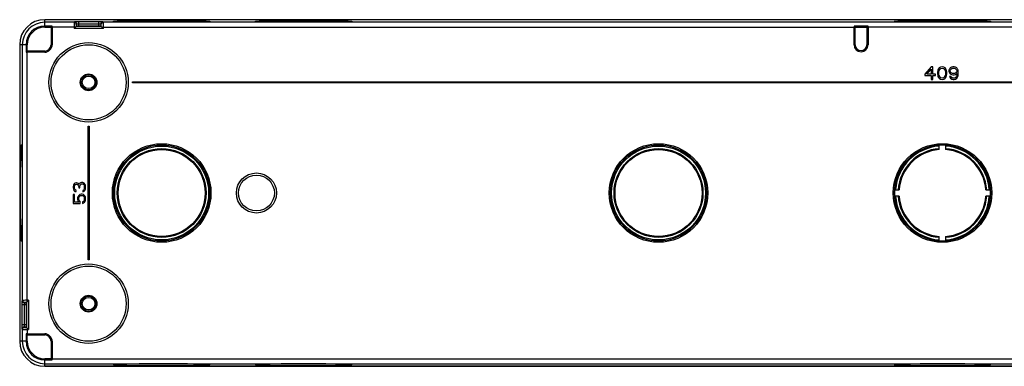
# Model space of a CAD drawing. Units: millimetres. Extents: x -111 to 111, y -21 to 21.
# Drawn here: x -111 to 7, y -21 to 21 of the extents above; entities that cross this region are included whole.
import ezdxf

# ---------------------------------------------------------------- set-up
doc = ezdxf.new("R2010")
doc.units = ezdxf.units.MM
doc.header["$LTSCALE"] = 16.335
doc.layers.get('0').update_dxf_attribs({"linetype": 'CONTINUOUS'})
for name, color, linetype in [('ASSI', 7, 'CONTINUOUS'), ('DRAFT', 7, 'CONTINUOUS'), ('RACCORDO', 7, 'CONTINUOUS'), ('SUPERFICI', 7, 'CONTINUOUS')]:
    doc.layers.add(name, color=color, linetype=linetype)

msp = doc.modelspace()

# ---------------------------------------------------------------- linework, layer by layer
at = {"color": 250, "linetype": 'CONTINUOUS'}
for p, q in [((-107.5, 19.85), (-107.5, 20.75)), ((106.61, 19.84), (-8.91, 19.84)), ((-109.6, 17.75), (-110.5, 17.75)), ((-109.6, -17.75), (-110.5, -17.75)), ((-107.5, -20.75), (-107.5, -19.85)), ((-106.61, -19.84), (8.91, -19.84))]:
    msp.add_line(p, q, dxfattribs=at)
at = {"color": 7, "linetype": 'CONTINUOUS'}
for p, q in [((-106.61, 19.99), (-107.5, 19.99)), ((-106.75, 19.85), (-106.61, 19.99)), ((-106.61, 19.84), (-106.61, 17.75)), ((-10.45, 19.85), (-10.59, 19.99)), ((-8.91, 19.99), (-10.59, 19.99)), ((-10.59, 17.75), (-10.59, 19.84)), ((-9.05, 19.85), (-8.91, 19.99)), ((-8.91, 19.84), (-8.91, 17.75)), ((-109.74, 17.75), (-109.74, 16.86)), ((-109.6, 17), (-109.74, 16.86)), ((-107.5, 16.86), (-109.59, 16.86)), ((-1.35, 15.1), (-2.1, 14.24)), ((-2.1, 14.24), (-2.1, 14.05)), ((-1.88, 14.24), (-1.35, 14.84)), ((-1.35, 14.24), (-1.88, 14.24)), ((-1.16, 15.1), (-1.35, 15.1)), ((-1.35, 14.84), (-1.35, 14.24)), ((-1.16, 14.24), (-1.16, 15.1)), ((-0.85, 14.24), (-1.16, 14.24)), ((-0.85, 14.05), (-0.85, 14.24)), ((-0.57, 14.65), (-0.6, 14.49)), ((-0.6, 14.49), (-0.6, 14.21)), ((-0.6, 14.21), (-0.57, 14.05)), ((-0.54, 14.75), (-0.57, 14.65)), ((-0.47, 14.88), (-0.54, 14.75)), ((-0.38, 14.97), (-0.47, 14.88)), ((-0.44, 14.46), (-0.41, 14.65)), ((-0.44, 14.24), (-0.44, 14.46)), ((-0.41, 14.05), (-0.44, 14.24)), ((-0.41, 14.65), (-0.29, 14.84)), ((-0.23, 15.07), (-0.38, 14.97)), ((-0.29, 14.84), (-0.19, 14.91)), ((-0.04, 15.1), (-0.23, 15.07)), ((-0.19, 14.91), (-0.04, 14.94)), ((0.15, 15.07), (-0.04, 15.1)), ((-0.04, 14.94), (0.12, 14.91)), ((0.12, 14.91), (0.21, 14.84)), ((0.31, 14.97), (0.15, 15.07)), ((0.21, 14.84), (0.34, 14.65)), ((0.4, 14.88), (0.31, 14.97)), ((0.34, 14.65), (0.37, 14.46)), ((0.37, 14.24), (0.34, 14.05)), ((0.37, 14.46), (0.37, 14.24)), ((0.46, 14.75), (0.4, 14.88)), ((0.49, 14.65), (0.46, 14.75)), ((0.53, 14.49), (0.49, 14.65)), ((0.49, 14.05), (0.53, 14.21)), ((0.53, 14.21), (0.53, 14.49)), ((0.84, 14.84), (0.77, 14.69)), ((0.77, 14.69), (0.77, 14.56)), ((0.77, 14.56), (0.84, 14.4)), ((0.93, 14.97), (0.84, 14.84)), ((0.84, 14.4), (0.93, 14.27)), ((1.09, 15.07), (0.93, 14.97)), ((0.93, 14.65), (0.96, 14.75)), ((0.93, 14.59), (0.93, 14.65)), ((0.96, 14.49), (0.93, 14.59)), ((0.93, 14.27), (1.09, 14.17)), ((0.96, 14.75), (1.02, 14.84)), ((1.02, 14.4), (0.96, 14.49)), ((1.02, 14.84), (1.12, 14.91)), ((1.12, 14.33), (1.02, 14.4)), ((1.24, 15.1), (1.09, 15.07)), ((1.09, 14.17), (1.24, 14.14)), ((1.12, 14.91), (1.21, 14.94)), ((1.21, 14.3), (1.12, 14.33)), ((1.21, 14.94), (1.43, 14.94)), ((1.43, 14.3), (1.21, 14.3)), ((1.4, 15.1), (1.24, 15.1)), ((1.56, 15.07), (1.4, 15.1)), ((1.4, 14.14), (1.56, 14.17)), ((1.43, 14.94), (1.53, 14.91)), ((1.53, 14.33), (1.43, 14.3)), ((1.53, 14.91), (1.62, 14.84)), ((1.62, 14.4), (1.53, 14.33)), ((1.71, 14.97), (1.56, 15.07)), ((1.56, 14.17), (1.74, 14.3)), ((1.62, 14.84), (1.68, 14.75)), ((1.68, 14.49), (1.62, 14.4)), ((1.68, 14.75), (1.71, 14.65)), ((1.71, 14.59), (1.68, 14.49)), ((1.81, 14.84), (1.71, 14.97)), ((1.71, 14.65), (1.71, 14.59)), ((1.74, 14.24), (1.71, 14.05)), ((1.74, 14.3), (1.74, 14.24)), ((1.87, 14.69), (1.81, 14.84)), ((1.9, 14.46), (1.87, 14.69)), ((1.87, 14.01), (1.9, 14.24)), ((1.9, 14.24), (1.9, 14.46)), ((-97, 13.2), (-97, 13.3)), ((-97, 13.3), (97, 13.3)), ((97, 13.2), (-97, 13.2)), ((-2.1, 14.05), (-1.35, 14.05)), ((-1.35, 14.05), (-1.35, 13.6)), ((-1.35, 13.6), (-1.16, 13.6)), ((-1.16, 13.6), (-1.16, 14.05)), ((-1.16, 14.05), (-0.85, 14.05)), ((-0.57, 14.05), (-0.54, 13.95)), ((-0.54, 13.95), (-0.47, 13.82)), ((-0.47, 13.82), (-0.38, 13.73)), ((-0.29, 13.86), (-0.41, 14.05)), ((-0.38, 13.73), (-0.23, 13.63)), ((-0.19, 13.79), (-0.29, 13.86)), ((-0.23, 13.63), (-0.04, 13.6)), ((-0.04, 13.76), (-0.19, 13.79)), ((0.12, 13.79), (-0.04, 13.76)), ((-0.04, 13.6), (0.15, 13.63)), ((0.21, 13.86), (0.12, 13.79)), ((0.15, 13.63), (0.31, 13.73)), ((0.34, 14.05), (0.21, 13.86)), ((0.31, 13.73), (0.4, 13.82)), ((0.4, 13.82), (0.46, 13.95)), ((0.46, 13.95), (0.49, 14.05)), ((0.84, 13.95), (0.87, 13.86)), ((0.99, 13.95), (0.84, 13.95)), ((0.87, 13.86), (0.96, 13.73)), ((0.96, 13.73), (1.12, 13.63)), ((1.06, 13.86), (0.99, 13.95)), ((1.15, 13.79), (1.06, 13.86)), ((1.12, 13.63), (1.27, 13.6)), ((1.24, 13.76), (1.15, 13.79)), ((1.24, 14.14), (1.4, 14.14)), ((1.43, 13.76), (1.24, 13.76)), ((1.27, 13.6), (1.4, 13.6)), ((1.4, 13.6), (1.56, 13.63)), ((1.53, 13.79), (1.43, 13.76)), ((1.62, 13.86), (1.53, 13.79)), ((1.56, 13.63), (1.71, 13.73)), ((1.68, 13.95), (1.62, 13.86)), ((1.71, 14.05), (1.68, 13.95)), ((1.71, 13.73), (1.81, 13.86)), ((1.81, 13.86), (1.87, 14.01)), ((-102.3, -8), (-102.3, 8)), ((-102.3, 8), (-102.2, 8)), ((-102.2, 8), (-102.2, -8)), ((-0.38, 5.2), (-0.38, 5.74)), ((0.38, 5.74), (0.38, 5.2)), ((-103.88, 1.19), (-104, 1.06)), ((-103.75, 1.22), (-103.88, 1.19)), ((-103.69, 1.22), (-103.75, 1.22)), ((-103.56, 1.19), (-103.69, 1.22)), ((-103.46, 1.13), (-103.56, 1.19)), ((-103.21, 1.22), (-103.3, 1.16)), ((-103.08, 1.25), (-103.21, 1.22)), ((-102.95, 1.25), (-103.08, 1.25)), ((-102.86, 1.22), (-102.95, 1.25)), ((-102.76, 1.16), (-102.86, 1.22)), ((-104.07, 0.94), (-104.1, 0.72)), ((-104.1, 0.72), (-104.1, 0.66)), ((-104.1, 0.66), (-104.07, 0.44)), ((-104, 1.06), (-104.07, 0.94)), ((-104.07, 0.44), (-104, 0.31)), ((-104, 0.31), (-103.88, 0.19)), ((-103.94, 0.75), (-103.91, 0.91)), ((-103.94, 0.62), (-103.94, 0.75)), ((-103.91, 0.47), (-103.94, 0.62)), ((-103.91, 0.91), (-103.84, 1)), ((-103.84, 0.38), (-103.91, 0.47)), ((-103.88, 0.19), (-103.75, 0.16)), ((-103.84, 1), (-103.75, 1.06)), ((-103.75, 0.31), (-103.84, 0.38)), ((-103.75, 1.06), (-103.69, 1.06)), ((-103.75, 0.16), (-103.75, 0.31)), ((-103.69, 1.06), (-103.56, 1)), ((-103.56, 1), (-103.49, 0.94)), ((-103.49, 0.94), (-103.43, 0.75)), ((-103.37, 1), (-103.46, 1.13)), ((-103.43, 0.75), (-103.43, 0.62)), ((-103.43, 0.62), (-103.3, 0.62)), ((-103.3, 1.16), (-103.37, 1)), ((-103.3, 0.75), (-103.27, 0.94)), ((-103.3, 0.62), (-103.3, 0.75)), ((-103.27, 0.94), (-103.21, 1.03)), ((-103.21, 1.03), (-103.08, 1.09)), ((-103.08, 1.09), (-102.95, 1.09)), ((-102.95, 1.09), (-102.89, 1.06)), ((-102.89, 0.31), (-102.95, 0.28)), ((-102.95, 0.28), (-102.95, 0.13)), ((-102.95, 0.13), (-102.86, 0.16)), ((-102.89, 1.06), (-102.82, 1)), ((-102.82, 0.38), (-102.89, 0.31)), ((-102.86, 0.16), (-102.76, 0.22)), ((-102.82, 1), (-102.79, 0.94)), ((-102.79, 0.44), (-102.82, 0.38)), ((-102.79, 0.94), (-102.76, 0.78)), ((-102.76, 0.59), (-102.79, 0.44)), ((-102.7, 1.06), (-102.76, 1.16)), ((-102.76, 0.78), (-102.76, 0.59)), ((-102.76, 0.22), (-102.7, 0.31)), ((-102.63, 0.94), (-102.7, 1.06)), ((-102.7, 0.31), (-102.63, 0.44)), ((-102.6, 0.81), (-102.63, 0.94)), ((-102.63, 0.44), (-102.6, 0.56)), ((-102.6, 0.56), (-102.6, 0.81)), ((-5.74, 0.38), (-5.2, 0.38)), ((5.2, 0.38), (5.74, 0.38)), ((-104.1, -0.19), (-104.1, -1.25)), ((-103.94, -0.19), (-104.1, -0.19)), ((-103.94, -1.09), (-103.94, -0.19)), ((-103.43, -1.09), (-103.94, -1.09)), ((-103.53, -0.44), (-103.56, -0.59)), ((-103.56, -0.59), (-103.56, -0.78)), ((-103.56, -0.78), (-103.53, -0.94)), ((-103.43, -0.28), (-103.53, -0.44)), ((-103.53, -0.94), (-103.43, -1.09)), ((-103.3, -0.19), (-103.43, -0.28)), ((-103.4, -0.59), (-103.37, -0.47)), ((-103.4, -0.78), (-103.4, -0.59)), ((-103.37, -0.91), (-103.4, -0.78)), ((-103.37, -0.47), (-103.3, -0.38)), ((-103.27, -1.03), (-103.37, -0.91)), ((-103.14, -0.12), (-103.3, -0.19)), ((-103.3, -0.38), (-103.21, -0.31)), ((-103.27, -1.25), (-103.27, -1.03)), ((-103.21, -0.31), (-103.11, -0.28)), ((-103.01, -0.12), (-103.14, -0.12)), ((-103.11, -0.28), (-103.05, -0.28)), ((-103.05, -0.28), (-102.95, -0.31)), ((-102.86, -0.19), (-103.01, -0.12)), ((-102.86, -1), (-102.98, -1.06)), ((-102.98, -1.06), (-102.98, -1.25)), ((-102.95, -0.31), (-102.86, -0.38)), ((-102.73, -0.28), (-102.86, -0.19)), ((-102.86, -0.38), (-102.79, -0.47)), ((-102.79, -0.91), (-102.86, -1)), ((-102.86, -1.19), (-102.73, -1.09)), ((-102.79, -0.47), (-102.76, -0.59)), ((-102.76, -0.78), (-102.79, -0.91)), ((-102.76, -0.59), (-102.76, -0.78)), ((-102.63, -0.44), (-102.73, -0.28)), ((-102.73, -1.09), (-102.63, -0.94)), ((-102.6, -0.59), (-102.63, -0.44)), ((-102.63, -0.94), (-102.6, -0.78)), ((-102.6, -0.78), (-102.6, -0.59)), ((-5.2, -0.38), (-5.74, -0.38)), ((5.74, -0.38), (5.2, -0.38)), ((-104.1, -1.25), (-103.27, -1.25)), ((-102.98, -1.25), (-102.86, -1.19)), ((-0.38, -5.74), (-0.38, -5.2)), ((0.38, -5.2), (0.38, -5.74)), ((-102.2, -8), (-102.3, -8)), ((-109.74, -16.86), (-109.74, -17.75)), ((-109.6, -17), (-109.74, -16.86)), ((-109.59, -16.86), (-107.5, -16.86)), ((-106.61, -17.75), (-106.61, -19.84)), ((-107.5, -19.99), (-106.61, -19.99)), ((-106.75, -19.85), (-106.61, -19.99))]:
    msp.add_line(p, q, dxfattribs=at)
for centre, radius in [((-102.25, 13.25), 1), ((-102.25, 13.25), 0.9), ((-102.25, 13.25), 0.75), ((-93.5, 0), 5.62), ((-102.25, -13.25), 1), ((-102.25, -13.25), 0.9), ((-102.25, -13.25), 0.75)]:
    msp.add_circle(centre, radius, dxfattribs=at)
at = {"color": 250, "linetype": 'CONTINUOUS'}
for centre, radius, start, end in [((-107.5, 17.75), 2.69, 90, 180), ((0, 0), 5.32, 94.0429, 175.9571), ((0, 0), 5.21, 94.1253, 175.8747), ((0, 0), 5.32, 4.0429, 85.9571), ((0, 0), 5.21, 4.1253, 85.8747), ((0, 0), 5.32, 184.0429, 265.9571), ((0, 0), 5.21, 184.1253, 265.8747), ((0, 0), 5.32, 274.0429, 355.9571), ((0, 0), 5.21, 274.1253, 355.8747), ((-107.5, -17.75), 2.69, 180, 270)]:
    msp.add_arc(centre, radius, start, end, dxfattribs=at)
at = {"color": 7, "linetype": 'CONTINUOUS'}
for centre, radius, start, end in [((-107.5, 17.75), 2.24, 90, 180), ((0, 0), 5.75, 93.7393, 176.2607), ((0, 0), 5.62, 93.8226, 176.1774), ((0, 0), 5.75, 86.2627, 93.7373), ((0, 0), 5.75, 3.7393, 86.2607), ((0, 0), 5.62, 3.8226, 86.1774), ((0, 0), 5.75, 176.2627, 183.7373), ((0, 0), 5.75, 356.2627, 3.7373), ((0, 0), 5.75, 183.7393, 266.2607), ((0, 0), 5.62, 183.8226, 266.1774), ((0, 0), 5.75, 273.7393, 356.2607), ((0, 0), 5.62, 273.8226, 356.1774), ((0, 0), 5.75, 266.2627, 273.7373), ((-107.5, -17.75), 2.24, 180, 270)]:
    msp.add_arc(centre, radius, start, end, dxfattribs=at)
for centre, major_axis, start_param, end_param in [((-106.62, 19.84), (0, 0.6), -1.570796, -1.317946), ((-10.58, 19.84), (0, 0.6), 1.317946, 1.570796), ((-8.92, 19.84), (0, 0.6), -1.570796, -1.317946), ((-109.59, 16.87), (0.6, 0), -1.823647, -1.570796), ((-109.59, -16.87), (0.6, 0), 1.570796, 1.823647), ((-106.62, -19.84), (0, 0.6), -1.823647, -1.570796)]:
    msp.add_ellipse(centre, major_axis=major_axis, ratio=0.017455, start_param=start_param, end_param=end_param, dxfattribs=at)
at = {"layer": 'ASSI', "color": 7, "linetype": 'CONTINUOUS'}
msp.add_circle((-34, 0), 5.62, dxfattribs=at)
at = {"layer": 'DRAFT', "color": 7, "linetype": 'CONTINUOUS'}
for p, q in [((107.5, 20.75), (-107.5, 20.75)), ((-98.37, 20.5), (-98.61, 20.51)), ((-98.49, 20.61), (-98.25, 20.62)), ((-98.11, 20.5), (-98.37, 20.5)), ((-98.25, 20.62), (-97.97, 20.62)), ((-97.82, 20.49), (-98.11, 20.5)), ((-97.97, 20.62), (-97.66, 20.63)), ((-97.49, 20.49), (-97.82, 20.49)), ((-97.66, 20.63), (-97.32, 20.63)), ((-97.15, 20.48), (-97.49, 20.49)), ((-97.32, 20.63), (-96.96, 20.64)), ((-96.77, 20.48), (-97.15, 20.48)), ((-96.96, 20.64), (-96.58, 20.64)), ((-96.38, 20.47), (-96.77, 20.48)), ((-96.58, 20.64), (-96.18, 20.65)), ((-95.97, 20.47), (-96.38, 20.47)), ((-96.18, 20.65), (-95.76, 20.65)), ((-95.54, 20.46), (-95.97, 20.47)), ((-95.76, 20.65), (-95.33, 20.65)), ((-95.1, 20.46), (-95.54, 20.46)), ((-95.33, 20.65), (-94.88, 20.66)), ((-94.65, 20.46), (-95.1, 20.46)), ((-94.88, 20.66), (-94.42, 20.66)), ((-94.19, 20.46), (-94.65, 20.46)), ((-94.42, 20.66), (-93.96, 20.66)), ((-93.73, 20.46), (-94.19, 20.46)), ((-93.96, 20.66), (-93.5, 20.66)), ((-93.27, 20.46), (-93.73, 20.46)), ((-93.5, 20.66), (-93.04, 20.66)), ((-92.81, 20.46), (-93.27, 20.46)), ((-93.04, 20.66), (-92.58, 20.66)), ((-92.35, 20.46), (-92.81, 20.46)), ((-92.58, 20.66), (-92.12, 20.66)), ((-91.9, 20.46), (-92.35, 20.46)), ((-92.12, 20.66), (-91.67, 20.65)), ((-91.46, 20.46), (-91.9, 20.46)), ((-91.67, 20.65), (-91.24, 20.65)), ((-91.03, 20.47), (-91.46, 20.46)), ((-91.24, 20.65), (-90.82, 20.65)), ((-90.62, 20.47), (-91.03, 20.47)), ((-90.82, 20.65), (-90.42, 20.64)), ((-90.23, 20.48), (-90.62, 20.47)), ((-90.42, 20.64), (-90.04, 20.64)), ((-89.85, 20.48), (-90.23, 20.48)), ((-90.04, 20.64), (-89.68, 20.63)), ((-89.51, 20.49), (-89.85, 20.48)), ((-89.68, 20.63), (-89.34, 20.63)), ((-89.18, 20.49), (-89.51, 20.49)), ((-89.34, 20.63), (-89.03, 20.62)), ((-88.89, 20.5), (-89.18, 20.49)), ((-89.03, 20.62), (-88.75, 20.62)), ((-88.63, 20.5), (-88.89, 20.5)), ((-88.75, 20.62), (-88.51, 20.61)), ((-88.39, 20.51), (-88.63, 20.5)), ((-88.2, 20.52), (-88.39, 20.51)), ((-81.71, 20.6), (-81.49, 20.61)), ((-81.37, 20.5), (-81.61, 20.51)), ((-81.49, 20.61), (-81.25, 20.62)), ((-81.11, 20.5), (-81.37, 20.5)), ((-81.25, 20.62), (-80.97, 20.62)), ((-80.82, 20.49), (-81.11, 20.5)), ((-80.97, 20.62), (-80.66, 20.63)), ((-80.49, 20.49), (-80.82, 20.49)), ((-80.66, 20.63), (-80.32, 20.63)), ((-80.15, 20.48), (-80.49, 20.49)), ((-80.32, 20.63), (-79.96, 20.64)), ((-79.77, 20.48), (-80.15, 20.48)), ((-79.96, 20.64), (-79.58, 20.64)), ((-79.38, 20.47), (-79.77, 20.48)), ((-79.58, 20.64), (-79.18, 20.65)), ((-78.97, 20.47), (-79.38, 20.47)), ((-79.18, 20.65), (-78.76, 20.65)), ((-78.54, 20.46), (-78.97, 20.47)), ((-78.76, 20.65), (-78.33, 20.65)), ((-78.1, 20.46), (-78.54, 20.46)), ((-78.33, 20.65), (-77.88, 20.66)), ((-77.65, 20.46), (-78.1, 20.46)), ((-77.88, 20.66), (-77.42, 20.66)), ((-77.19, 20.46), (-77.65, 20.46)), ((-77.42, 20.66), (-76.96, 20.66)), ((-76.73, 20.46), (-77.19, 20.46)), ((-76.96, 20.66), (-76.5, 20.66)), ((-76.27, 20.46), (-76.73, 20.46)), ((-76.5, 20.66), (-76.04, 20.66)), ((-75.81, 20.46), (-76.27, 20.46)), ((-76.04, 20.66), (-75.58, 20.66)), ((-75.35, 20.46), (-75.81, 20.46)), ((-75.58, 20.66), (-75.12, 20.66)), ((-74.9, 20.46), (-75.35, 20.46)), ((-75.12, 20.66), (-74.67, 20.65)), ((-74.46, 20.46), (-74.9, 20.46)), ((-74.67, 20.65), (-74.24, 20.65)), ((-74.03, 20.47), (-74.46, 20.46)), ((-74.24, 20.65), (-73.82, 20.65)), ((-73.62, 20.47), (-74.03, 20.47)), ((-73.82, 20.65), (-73.42, 20.64)), ((-73.23, 20.48), (-73.62, 20.47)), ((-73.42, 20.64), (-73.04, 20.64)), ((-72.85, 20.48), (-73.23, 20.48)), ((-73.04, 20.64), (-72.68, 20.63)), ((-72.51, 20.49), (-72.85, 20.48)), ((-72.68, 20.63), (-72.34, 20.63)), ((-72.18, 20.49), (-72.51, 20.49)), ((-72.34, 20.63), (-72.03, 20.62)), ((-71.89, 20.5), (-72.18, 20.49)), ((-72.03, 20.62), (-71.75, 20.62)), ((-71.63, 20.5), (-71.89, 20.5)), ((-71.75, 20.62), (-71.51, 20.61)), ((-71.39, 20.51), (-71.63, 20.5)), ((-71.2, 20.52), (-71.39, 20.51)), ((-5.3, 20.6), (-5.11, 20.6)), ((-5.11, 20.6), (-4.87, 20.61)), ((-4.87, 20.5), (-5.11, 20.51)), ((-4.87, 20.61), (-4.61, 20.62)), ((-4.61, 20.5), (-4.87, 20.5)), ((-4.61, 20.62), (-4.32, 20.62)), ((-4.32, 20.49), (-4.61, 20.5)), ((-4.32, 20.62), (-3.99, 20.63)), ((-3.99, 20.49), (-4.32, 20.49)), ((-3.99, 20.63), (-3.65, 20.64)), ((-3.65, 20.48), (-3.99, 20.49)), ((-3.65, 20.64), (-3.27, 20.64)), ((-3.27, 20.48), (-3.65, 20.48)), ((-3.27, 20.64), (-2.88, 20.65)), ((-2.88, 20.47), (-3.27, 20.48)), ((-2.88, 20.65), (-2.47, 20.65)), ((-2.47, 20.47), (-2.88, 20.47)), ((-2.47, 20.65), (-2.04, 20.65)), ((-2.04, 20.46), (-2.47, 20.47)), ((-2.04, 20.65), (-1.6, 20.65)), ((-1.6, 20.46), (-2.04, 20.46)), ((-1.6, 20.65), (-1.15, 20.66)), ((-1.15, 20.46), (-1.6, 20.46)), ((-1.15, 20.66), (-0.69, 20.66)), ((-0.69, 20.46), (-1.15, 20.46)), ((-0.69, 20.66), (-0.23, 20.66)), ((-0.23, 20.46), (-0.69, 20.46)), ((-0.23, 20.66), (0.23, 20.66)), ((0.23, 20.46), (-0.23, 20.46)), ((0.23, 20.66), (0.69, 20.66)), ((0.69, 20.46), (0.23, 20.46)), ((0.69, 20.66), (1.15, 20.66)), ((1.15, 20.46), (0.69, 20.46)), ((1.15, 20.66), (1.6, 20.65)), ((1.6, 20.46), (1.15, 20.46)), ((1.6, 20.65), (2.04, 20.65)), ((2.04, 20.46), (1.6, 20.46)), ((2.04, 20.65), (2.47, 20.65)), ((2.47, 20.47), (2.04, 20.46)), ((2.47, 20.65), (2.88, 20.65)), ((2.88, 20.47), (2.47, 20.47)), ((2.88, 20.65), (3.27, 20.64)), ((3.27, 20.48), (2.88, 20.47)), ((3.27, 20.64), (3.65, 20.64)), ((3.65, 20.48), (3.27, 20.48)), ((3.65, 20.64), (3.99, 20.63)), ((3.99, 20.49), (3.65, 20.48)), ((3.99, 20.63), (4.32, 20.62)), ((4.32, 20.49), (3.99, 20.49)), ((4.32, 20.62), (4.61, 20.62)), ((4.61, 20.5), (4.32, 20.49)), ((4.61, 20.62), (4.87, 20.61)), ((4.87, 20.5), (4.61, 20.5)), ((4.87, 20.61), (5.11, 20.6)), ((5.11, 20.51), (4.87, 20.5)), ((5.3, 20.52), (5.11, 20.51)), ((-107.5, 19.85), (-106.75, 19.85)), ((-106.75, 19.85), (-106.75, 17.75)), ((-10.45, 17.75), (-10.45, 19.85)), ((-10.45, 19.85), (-9.05, 19.85)), ((-9.05, 19.85), (-9.05, 17.75)), ((-110.5, 17.75), (-110.5, -17.75)), ((-109.6, 17), (-109.6, 17.75)), ((-107.5, 17), (-109.6, 17)), ((-110.37, 4.61), (-110.36, 4.87)), ((-110.36, 4.87), (-110.35, 5.11)), ((-110.27, 5.3), (-110.26, 5.11)), ((-110.26, 5.11), (-110.25, 4.87)), ((-110.25, 4.87), (-110.25, 4.61)), ((-110.39, 3.65), (-110.38, 3.99)), ((-110.39, 3.27), (-110.39, 3.65)), ((-110.38, 3.99), (-110.37, 4.32)), ((-110.37, 4.32), (-110.37, 4.61)), ((-110.25, 4.61), (-110.24, 4.32)), ((-110.24, 4.32), (-110.24, 3.99)), ((-110.24, 3.99), (-110.23, 3.65)), ((-110.23, 3.65), (-110.23, 3.27)), ((-110.4, 2.88), (-110.39, 3.27)), ((-110.4, 2.47), (-110.4, 2.88)), ((-110.4, 2.04), (-110.4, 2.47)), ((-110.23, 3.27), (-110.22, 2.88)), ((-110.22, 2.88), (-110.22, 2.47)), ((-110.22, 2.47), (-110.21, 2.04)), ((-110.41, 1.15), (-110.4, 1.6)), ((-110.4, 1.6), (-110.4, 2.04)), ((-110.21, 2.04), (-110.21, 1.6)), ((-110.21, 1.6), (-110.21, 1.15)), ((-110.41, 0.69), (-110.41, 1.15)), ((-110.41, 0.23), (-110.41, 0.69)), ((-110.41, -0.23), (-110.41, 0.23)), ((-110.21, 1.15), (-110.21, 0.69)), ((-110.21, 0.69), (-110.21, 0.23)), ((-110.21, 0.23), (-110.21, -0.23)), ((-110.41, -0.69), (-110.41, -0.23)), ((-110.41, -1.15), (-110.41, -0.69)), ((-110.4, -1.6), (-110.41, -1.15)), ((-110.21, -0.23), (-110.21, -0.69)), ((-110.21, -0.69), (-110.21, -1.15)), ((-110.21, -1.15), (-110.21, -1.6)), ((-110.4, -2.04), (-110.4, -1.6)), ((-110.4, -2.47), (-110.4, -2.04)), ((-110.21, -2.04), (-110.22, -2.47)), ((-110.21, -1.6), (-110.21, -2.04)), ((-110.4, -2.88), (-110.4, -2.47)), ((-110.39, -3.27), (-110.4, -2.88)), ((-110.39, -3.65), (-110.39, -3.27)), ((-110.22, -2.88), (-110.23, -3.27)), ((-110.23, -3.27), (-110.23, -3.65)), ((-110.22, -2.47), (-110.22, -2.88)), ((-110.38, -3.99), (-110.39, -3.65)), ((-110.37, -4.32), (-110.38, -3.99)), ((-110.37, -4.61), (-110.37, -4.32)), ((-110.36, -4.87), (-110.37, -4.61)), ((-110.24, -4.32), (-110.25, -4.61)), ((-110.25, -4.61), (-110.25, -4.87)), ((-110.23, -3.65), (-110.24, -3.99)), ((-110.24, -3.99), (-110.24, -4.32)), ((-110.35, -5.11), (-110.36, -4.87)), ((-110.35, -5.3), (-110.35, -5.11)), ((-110.25, -4.87), (-110.26, -5.11)), ((-109.6, -17.75), (-109.6, -17)), ((-109.6, -17), (-107.5, -17)), ((-106.75, -17.75), (-106.75, -19.85)), ((-106.75, -19.85), (-107.5, -19.85)), ((-107.5, -20.75), (107.5, -20.75)), ((-98.61, -20.51), (-98.8, -20.52)), ((-98.37, -20.5), (-98.61, -20.51)), ((-98.49, -20.61), (-98.25, -20.62)), ((-98.11, -20.5), (-98.37, -20.5)), ((-98.25, -20.62), (-97.97, -20.62)), ((-97.82, -20.49), (-98.11, -20.5)), ((-97.97, -20.62), (-97.66, -20.63)), ((-97.32, -20.48), (-97.82, -20.49)), ((-97.66, -20.63), (-97.15, -20.64)), ((-96.77, -20.48), (-97.32, -20.48)), ((-97.15, -20.64), (-96.58, -20.64)), ((-96.18, -20.47), (-96.77, -20.48)), ((-96.58, -20.64), (-95.97, -20.65)), ((-95.54, -20.46), (-96.18, -20.47)), ((-95.97, -20.65), (-95.54, -20.65)), ((-94.88, -20.46), (-95.54, -20.46)), ((-95.54, -20.65), (-94.88, -20.66)), ((-94.19, -20.46), (-94.88, -20.46)), ((-94.88, -20.66), (-94.19, -20.66)), ((-93.5, -20.46), (-94.19, -20.46)), ((-94.19, -20.66), (-93.5, -20.66)), ((-92.81, -20.46), (-93.5, -20.46)), ((-93.5, -20.66), (-92.81, -20.66)), ((-92.12, -20.46), (-92.81, -20.46)), ((-92.81, -20.66), (-92.12, -20.66)), ((-91.46, -20.46), (-92.12, -20.46)), ((-92.12, -20.66), (-91.46, -20.65)), ((-90.82, -20.47), (-91.46, -20.46)), ((-91.46, -20.65), (-90.82, -20.65)), ((-90.42, -20.47), (-90.82, -20.47)), ((-90.82, -20.65), (-90.23, -20.64)), ((-89.85, -20.48), (-90.42, -20.47)), ((-90.23, -20.64), (-89.68, -20.63)), ((-89.34, -20.49), (-89.85, -20.48)), ((-89.68, -20.63), (-89.18, -20.62)), ((-89.03, -20.49), (-89.34, -20.49)), ((-89.18, -20.62), (-88.89, -20.62)), ((-88.75, -20.5), (-89.03, -20.49)), ((-88.89, -20.62), (-88.63, -20.61)), ((-88.51, -20.51), (-88.75, -20.5)), ((-88.63, -20.61), (-88.39, -20.6)), ((-88.39, -20.6), (-88.2, -20.6)), ((-81.61, -20.51), (-81.8, -20.52)), ((-81.37, -20.5), (-81.61, -20.51)), ((-81.49, -20.61), (-81.25, -20.62)), ((-81.11, -20.5), (-81.37, -20.5)), ((-81.25, -20.62), (-80.97, -20.62)), ((-80.82, -20.49), (-81.11, -20.5)), ((-80.97, -20.62), (-80.49, -20.63)), ((-80.32, -20.48), (-80.82, -20.49)), ((-80.49, -20.63), (-79.96, -20.64)), ((-79.77, -20.48), (-80.32, -20.48)), ((-79.96, -20.64), (-79.38, -20.65)), ((-79.18, -20.47), (-79.77, -20.48)), ((-78.54, -20.46), (-79.18, -20.47)), ((-77.88, -20.46), (-78.54, -20.46)), ((-78.54, -20.65), (-77.88, -20.66)), ((-77.19, -20.46), (-77.88, -20.46)), ((-77.88, -20.66), (-77.19, -20.66)), ((-76.5, -20.46), (-77.19, -20.46)), ((-77.19, -20.66), (-76.5, -20.66)), ((-75.81, -20.46), (-76.5, -20.46)), ((-76.5, -20.66), (-75.81, -20.66)), ((-75.12, -20.46), (-75.81, -20.46)), ((-75.81, -20.66), (-75.12, -20.66)), ((-74.46, -20.46), (-75.12, -20.46)), ((-75.12, -20.66), (-74.46, -20.65)), ((-73.82, -20.47), (-74.46, -20.46)), ((-74.46, -20.65), (-73.82, -20.65)), ((-73.23, -20.48), (-73.82, -20.47)), ((-73.82, -20.65), (-73.23, -20.64)), ((-72.85, -20.48), (-73.23, -20.48)), ((-73.23, -20.64), (-72.68, -20.63)), ((-72.34, -20.49), (-72.85, -20.48)), ((-72.68, -20.63), (-72.18, -20.62)), ((-72.03, -20.49), (-72.34, -20.49)), ((-72.18, -20.62), (-71.89, -20.62)), ((-71.75, -20.5), (-72.03, -20.49)), ((-71.89, -20.62), (-71.63, -20.61)), ((-71.51, -20.51), (-71.75, -20.5)), ((-71.63, -20.61), (-71.39, -20.6)), ((-71.39, -20.6), (-71.2, -20.6)), ((-5.11, -20.51), (-5.3, -20.52)), ((-4.87, -20.5), (-5.11, -20.51)), ((-5.11, -20.6), (-4.87, -20.61)), ((-4.61, -20.5), (-4.87, -20.5)), ((-4.87, -20.61), (-4.61, -20.62)), ((-4.32, -20.49), (-4.61, -20.5)), ((-4.61, -20.62), (-4.32, -20.62)), ((-3.82, -20.48), (-4.32, -20.49)), ((-4.32, -20.62), (-3.82, -20.63)), ((-3.27, -20.48), (-3.82, -20.48)), ((-3.82, -20.63), (-3.27, -20.64)), ((-2.68, -20.47), (-3.27, -20.48)), ((-3.27, -20.64), (-2.68, -20.65)), ((-2.04, -20.46), (-2.68, -20.47)), ((-2.68, -20.65), (-2.04, -20.65)), ((-1.38, -20.46), (-2.04, -20.46)), ((-2.04, -20.65), (-1.38, -20.66)), ((-0.69, -20.46), (-1.38, -20.46)), ((-1.38, -20.66), (-0.69, -20.66)), ((0, -20.46), (-0.69, -20.46)), ((-0.69, -20.66), (0, -20.66)), ((0.69, -20.46), (0, -20.46)), ((0, -20.66), (0.69, -20.66)), ((1.38, -20.46), (0.69, -20.46)), ((0.69, -20.66), (1.38, -20.66)), ((2.04, -20.46), (1.38, -20.46)), ((1.38, -20.66), (2.04, -20.65)), ((2.68, -20.47), (2.04, -20.46)), ((2.04, -20.65), (2.68, -20.65)), ((3.27, -20.48), (2.68, -20.47)), ((2.68, -20.65), (3.27, -20.64)), ((3.82, -20.48), (3.27, -20.48)), ((3.27, -20.64), (3.82, -20.63)), ((4.32, -20.49), (3.82, -20.48)), ((3.82, -20.63), (4.32, -20.62)), ((4.61, -20.5), (4.32, -20.49)), ((4.32, -20.62), (4.61, -20.62)), ((4.87, -20.5), (4.61, -20.5)), ((4.61, -20.62), (4.87, -20.61)), ((5.11, -20.51), (4.87, -20.5)), ((4.87, -20.61), (5.11, -20.6)), ((5.11, -20.6), (5.3, -20.6))]:
    msp.add_line(p, q, dxfattribs=at)
at = {"layer": 'DRAFT', "color": 250, "linetype": 'CONTINUOUS'}
for p, q in [((-106.75, 17.75), (-106.61, 17.75)), ((-10.45, 17.75), (-10.59, 17.75)), ((-9.05, 17.75), (-8.91, 17.75)), ((-107.5, 17), (-107.5, 16.86)), ((-107.5, -17), (-107.5, -16.86)), ((-106.75, -17.75), (-106.61, -17.75))]:
    msp.add_line(p, q, dxfattribs=at)
at = {"layer": 'DRAFT', "color": 7, "linetype": 'CONTINUOUS'}
for points in [[(-99.27, 20.56), (-99.26, 20.56), (-99.25, 20.57), (-99.22, 20.57), (-99.19, 20.57), (-99.15, 20.58), (-99.1, 20.58), (-99.04, 20.59), (-98.97, 20.59), (-98.89, 20.59), (-98.8, 20.6)], [(-98.61, 20.51), (-98.8, 20.52), (-98.89, 20.52), (-98.97, 20.53), (-99.04, 20.53), (-99.1, 20.53), (-99.15, 20.54), (-99.19, 20.54), (-99.22, 20.55), (-99.25, 20.55), (-99.26, 20.55), (-99.27, 20.56)], [(-98.8, 20.6), (-98.61, 20.6), (-98.49, 20.61)], [(-88.51, 20.61), (-88.29, 20.6), (-88.2, 20.6), (-88.11, 20.59), (-88.03, 20.59), (-87.96, 20.59), (-87.9, 20.58), (-87.85, 20.58), (-87.81, 20.57), (-87.78, 20.57), (-87.75, 20.57), (-87.74, 20.56), (-87.73, 20.56)], [(-87.73, 20.56), (-87.74, 20.55), (-87.75, 20.55), (-87.78, 20.55), (-87.81, 20.54), (-87.85, 20.54), (-87.9, 20.53), (-87.96, 20.53), (-88.03, 20.53), (-88.11, 20.52), (-88.2, 20.52)], [(-82.27, 20.56), (-82.26, 20.56), (-82.25, 20.57), (-82.22, 20.57), (-82.19, 20.57), (-82.15, 20.58), (-82.1, 20.58), (-82.04, 20.59), (-81.97, 20.59), (-81.89, 20.59), (-81.8, 20.6), (-81.71, 20.6)], [(-81.61, 20.51), (-81.8, 20.52), (-81.89, 20.52), (-81.97, 20.53), (-82.04, 20.53), (-82.1, 20.53), (-82.15, 20.54), (-82.19, 20.54), (-82.22, 20.55), (-82.25, 20.55), (-82.26, 20.55), (-82.27, 20.56)], [(-71.51, 20.61), (-71.29, 20.6), (-71.2, 20.6), (-71.11, 20.59), (-71.03, 20.59), (-70.96, 20.59), (-70.9, 20.58), (-70.85, 20.58), (-70.81, 20.57), (-70.78, 20.57), (-70.75, 20.57), (-70.74, 20.56), (-70.73, 20.56)], [(-70.73, 20.56), (-70.74, 20.55), (-70.75, 20.55), (-70.78, 20.55), (-70.81, 20.54), (-70.85, 20.54), (-70.9, 20.53), (-70.96, 20.53), (-71.03, 20.53), (-71.11, 20.52), (-71.2, 20.52)], [(-5.77, 20.56), (-5.76, 20.56), (-5.75, 20.57), (-5.72, 20.57), (-5.69, 20.57), (-5.65, 20.58), (-5.6, 20.58), (-5.54, 20.59), (-5.47, 20.59), (-5.39, 20.59), (-5.3, 20.6)], [(-5.11, 20.51), (-5.3, 20.52), (-5.39, 20.52), (-5.47, 20.53), (-5.54, 20.53), (-5.6, 20.53), (-5.65, 20.54), (-5.69, 20.54), (-5.72, 20.55), (-5.75, 20.55), (-5.76, 20.55), (-5.77, 20.56)], [(5.11, 20.6), (5.3, 20.6), (5.39, 20.59), (5.47, 20.59), (5.54, 20.59), (5.6, 20.58), (5.65, 20.58), (5.69, 20.57), (5.72, 20.57), (5.75, 20.57), (5.76, 20.56), (5.77, 20.56)], [(5.77, 20.56), (5.76, 20.55), (5.75, 20.55), (5.72, 20.55), (5.69, 20.54), (5.65, 20.54), (5.6, 20.53), (5.54, 20.53), (5.47, 20.53), (5.39, 20.52), (5.3, 20.52)], [(-110.35, 5.11), (-110.35, 5.3), (-110.34, 5.39), (-110.34, 5.47), (-110.34, 5.54), (-110.33, 5.6), (-110.33, 5.65), (-110.32, 5.69), (-110.32, 5.72), (-110.32, 5.75), (-110.31, 5.76), (-110.31, 5.77)], [(-110.31, 5.77), (-110.3, 5.76), (-110.3, 5.75), (-110.3, 5.72), (-110.29, 5.69), (-110.29, 5.65), (-110.28, 5.6), (-110.28, 5.54), (-110.28, 5.47), (-110.27, 5.39), (-110.27, 5.3)], [(-110.31, -5.77), (-110.31, -5.76), (-110.32, -5.75), (-110.32, -5.72), (-110.32, -5.69), (-110.33, -5.65), (-110.33, -5.6), (-110.34, -5.54), (-110.34, -5.47), (-110.34, -5.39), (-110.35, -5.3)], [(-110.26, -5.11), (-110.27, -5.3), (-110.27, -5.39), (-110.28, -5.47), (-110.28, -5.54), (-110.28, -5.6), (-110.29, -5.65), (-110.29, -5.69), (-110.3, -5.72), (-110.3, -5.75), (-110.3, -5.76), (-110.31, -5.77)], [(-98.8, -20.52), (-98.89, -20.52), (-98.97, -20.53), (-99.04, -20.53), (-99.1, -20.53), (-99.15, -20.54), (-99.19, -20.54), (-99.22, -20.55), (-99.25, -20.55), (-99.26, -20.55), (-99.27, -20.56)], [(-99.27, -20.56), (-99.26, -20.56), (-99.25, -20.57), (-99.22, -20.57), (-99.19, -20.57), (-99.15, -20.58), (-99.1, -20.58), (-99.04, -20.59), (-98.97, -20.59), (-98.89, -20.59), (-98.8, -20.6), (-98.71, -20.6), (-98.49, -20.61)], [(-87.73, -20.56), (-87.74, -20.55), (-87.75, -20.55), (-87.78, -20.55), (-87.81, -20.54), (-87.85, -20.54), (-87.9, -20.53), (-87.96, -20.53), (-88.03, -20.53), (-88.11, -20.52), (-88.2, -20.52), (-88.29, -20.51), (-88.51, -20.51)], [(-88.2, -20.6), (-88.11, -20.59), (-88.03, -20.59), (-87.96, -20.59), (-87.9, -20.58), (-87.85, -20.58), (-87.81, -20.57), (-87.78, -20.57), (-87.75, -20.57), (-87.74, -20.56), (-87.73, -20.56)], [(-81.8, -20.52), (-81.89, -20.52), (-81.97, -20.53), (-82.04, -20.53), (-82.1, -20.53), (-82.15, -20.54), (-82.19, -20.54), (-82.22, -20.55), (-82.25, -20.55), (-82.26, -20.55), (-82.27, -20.56)], [(-82.27, -20.56), (-82.26, -20.56), (-82.25, -20.57), (-82.22, -20.57), (-82.19, -20.57), (-82.15, -20.58), (-82.1, -20.58), (-82.04, -20.59), (-81.97, -20.59), (-81.89, -20.59), (-81.8, -20.6), (-81.71, -20.6), (-81.49, -20.61)], [(-79.38, -20.65), (-79.18, -20.65), (-78.54, -20.65)], [(-70.73, -20.56), (-70.74, -20.55), (-70.75, -20.55), (-70.78, -20.55), (-70.81, -20.54), (-70.85, -20.54), (-70.9, -20.53), (-70.96, -20.53), (-71.03, -20.53), (-71.11, -20.52), (-71.2, -20.52), (-71.29, -20.51), (-71.51, -20.51)], [(-71.2, -20.6), (-71.11, -20.59), (-71.03, -20.59), (-70.96, -20.59), (-70.9, -20.58), (-70.85, -20.58), (-70.81, -20.57), (-70.78, -20.57), (-70.75, -20.57), (-70.74, -20.56), (-70.73, -20.56)], [(-5.3, -20.52), (-5.39, -20.52), (-5.47, -20.53), (-5.54, -20.53), (-5.6, -20.53), (-5.65, -20.54), (-5.69, -20.54), (-5.72, -20.55), (-5.75, -20.55), (-5.76, -20.55), (-5.77, -20.56)], [(-5.77, -20.56), (-5.76, -20.56), (-5.75, -20.57), (-5.72, -20.57), (-5.69, -20.57), (-5.65, -20.58), (-5.6, -20.58), (-5.54, -20.59), (-5.47, -20.59), (-5.39, -20.59), (-5.3, -20.6), (-5.11, -20.6)], [(5.77, -20.56), (5.76, -20.55), (5.75, -20.55), (5.72, -20.55), (5.69, -20.54), (5.65, -20.54), (5.6, -20.53), (5.54, -20.53), (5.47, -20.53), (5.39, -20.52), (5.3, -20.52), (5.11, -20.51)], [(5.3, -20.6), (5.39, -20.59), (5.47, -20.59), (5.54, -20.59), (5.6, -20.58), (5.65, -20.58), (5.69, -20.57), (5.72, -20.57), (5.75, -20.57), (5.76, -20.56), (5.77, -20.56)]]:
    msp.add_lwpolyline(points, dxfattribs=at)
for centre in [(-93.5, 0), (-34, 0)]:
    msp.add_circle(centre, 5.75, dxfattribs=at)
for centre, radius, start, end in [((-107.5, 17.75), 3, 90, 180), ((-107.5, 17.75), 2.1, 90, 180), ((-107.5, 17.75), 0.888, 270, 360), ((-107.5, 17.75), 0.75, 270, 360), ((-9.75, 17.75), 0.838, 180, 360), ((-9.75, 17.75), 0.7, 180, 360), ((-107.5, -17.75), 0.888, 0, 90), ((-107.5, -17.75), 0.75, 0, 90), ((-107.5, -17.75), 3, 180, 270), ((-107.5, -17.75), 2.1, 180, 270)]:
    msp.add_arc(centre, radius, start, end, dxfattribs=at)
at = {"layer": 'RACCORDO', "color": 250, "linetype": 'CONTINUOUS'}
for p, q in [((-103.97, 20.44), (-107.5, 20.44)), ((-103.93, 20.47), (-103.97, 20.44)), ((-103.97, 20.37), (-103.97, 20.34)), ((-103.97, 20.34), (-103.97, 20.25)), ((-103.97, 20.25), (-103.97, 20.07)), ((-103.97, 20.07), (-103.97, 19.69)), ((-103.82, 20.48), (-103.86, 20.48)), ((-103.78, 20.48), (-103.82, 20.48)), ((-103.71, 20.48), (-103.78, 20.48)), ((-103.68, 20.22), (-103.72, 20.19)), ((-103.72, 20.12), (-103.72, 20.1)), ((-103.72, 20.1), (-103.72, 20.07)), ((-103.72, 20.07), (-103.72, 20.02)), ((-103.59, 20.48), (-103.71, 20.48)), ((-103.68, 19.98), (-103.68, 20.22)), ((-103.46, 20.48), (-103.59, 20.48)), ((-103.57, 20.23), (-103.59, 20.23)), ((-103.54, 20.23), (-103.57, 20.23)), ((-103.51, 20.23), (-103.54, 20.23)), ((-103.48, 20.23), (-103.51, 20.23)), ((-103.45, 20.23), (-103.48, 20.23)), ((-100.92, 20.48), (-103.46, 20.48)), ((-101, 20.23), (-103.45, 20.23)), ((-103.43, 19.99), (-103.43, 20.48)), ((-101.02, 19.99), (-101.02, 20.48)), ((-100.97, 20.23), (-101, 20.23)), ((-100.94, 20.23), (-100.97, 20.23)), ((-100.91, 20.23), (-100.94, 20.23)), ((-100.8, 20.48), (-100.92, 20.48)), ((-100.88, 20.23), (-100.91, 20.23)), ((-100.72, 20.48), (-100.8, 20.48)), ((-100.77, 20.22), (-100.77, 19.98)), ((-100.73, 20.19), (-100.77, 20.22)), ((-100.73, 20.12), (-100.73, 20.15)), ((-100.73, 20.1), (-100.73, 20.12)), ((-100.73, 20.05), (-100.73, 20.1)), ((-100.73, 19.98), (-100.73, 20.05)), ((-100.65, 20.48), (-100.72, 20.48)), ((-100.61, 20.48), (-100.65, 20.48)), ((-100.48, 20.44), (-100.52, 20.47)), ((107.5, 20.44), (-100.48, 20.44)), ((-100.48, 20.37), (-100.48, 20.4)), ((-100.48, 20.31), (-100.48, 20.37)), ((-100.48, 20.22), (-100.48, 20.31)), ((-100.48, 20.04), (-100.48, 20.22)), ((-103.82, 19.84), (-106.61, 19.84)), ((-100.48, 19.69), (-103.97, 19.69)), ((-103.72, 20.02), (-103.72, 19.94)), ((-100.73, 19.94), (-103.72, 19.94)), ((-100.73, 19.94), (-100.73, 19.98)), ((-100.63, 19.84), (-10.59, 19.84)), ((-100.48, 19.69), (-100.48, 20.04)), ((-110.19, 17.75), (-110.19, -12.86)), ((-109.59, -13), (-109.59, 16.86)), ((-110.19, -12.86), (-110.22, -12.9)), ((-110.12, -12.86), (-110.15, -12.86)), ((-110.06, -12.86), (-110.12, -12.86)), ((-109.97, -12.86), (-110.06, -12.86)), ((-109.79, -12.85), (-109.97, -12.86)), ((-109.44, -12.85), (-109.79, -12.85)), ((-109.44, -12.85), (-109.44, -16.35)), ((-110.23, -13), (-110.23, -13.05)), ((-110.23, -13.05), (-110.23, -13.12)), ((-110.23, -13.12), (-110.23, -13.24)), ((-110.23, -13.24), (-110.23, -13.36)), ((-110.23, -13.36), (-110.23, -15.9)), ((-109.74, -13.4), (-110.23, -13.4)), ((-109.98, -13.24), (-109.98, -13.27)), ((-109.98, -13.27), (-109.98, -13.3)), ((-109.98, -13.3), (-109.98, -13.33)), ((-109.98, -13.33), (-109.98, -13.36)), ((-109.98, -13.36), (-109.98, -13.4)), ((-109.98, -13.4), (-109.98, -15.84)), ((-109.94, -13.11), (-109.97, -13.15)), ((-109.97, -13.15), (-109.73, -13.15)), ((-109.87, -13.11), (-109.9, -13.11)), ((-109.85, -13.11), (-109.87, -13.11)), ((-109.8, -13.1), (-109.85, -13.11)), ((-109.73, -13.1), (-109.8, -13.1)), ((-109.69, -13.1), (-109.73, -13.1)), ((-109.69, -13.1), (-109.69, -16.1)), ((-109.74, -15.8), (-110.23, -15.8)), ((-110.23, -15.9), (-110.23, -16.02)), ((-110.23, -16.02), (-110.23, -16.11)), ((-110.23, -16.11), (-110.23, -16.18)), ((-110.23, -16.18), (-110.23, -16.22)), ((-110.23, -16.22), (-110.23, -16.25)), ((-110.22, -16.3), (-110.19, -16.34)), ((-110.19, -16.34), (-110.19, -17.75)), ((-110.12, -16.34), (-110.09, -16.34)), ((-110.09, -16.34), (-110, -16.34)), ((-110, -16.34), (-109.82, -16.35)), ((-109.98, -15.84), (-109.98, -15.87)), ((-109.98, -15.87), (-109.98, -15.9)), ((-109.98, -15.9), (-109.98, -15.93)), ((-109.98, -15.93), (-109.98, -15.96)), ((-109.98, -15.96), (-109.98, -15.98)), ((-109.97, -16.05), (-109.94, -16.09)), ((-109.73, -16.05), (-109.97, -16.05)), ((-109.87, -16.09), (-109.85, -16.09)), ((-109.85, -16.09), (-109.82, -16.09)), ((-109.82, -16.09), (-109.77, -16.1)), ((-109.82, -16.35), (-109.44, -16.35)), ((-109.77, -16.1), (-109.69, -16.1)), ((-109.59, -16.2), (-109.59, -16.86)), ((-107.5, -20.44), (100.48, -20.44))]:
    msp.add_line(p, q, dxfattribs=at)
at = {"layer": 'RACCORDO', "color": 7, "linetype": 'CONTINUOUS'}
for p, q in [((-103.68, 19.98), (-103.72, 19.94)), ((-101.02, 19.99), (-103.43, 19.99)), ((-100.77, 19.98), (-100.73, 19.94)), ((-100.64, 19.86), (-100.69, 19.9)), ((-100.63, 19.85), (-100.64, 19.86)), ((-100.48, 19.69), (-100.63, 19.85)), ((-109.44, -12.85), (-109.6, -13.01)), ((-109.74, -13.4), (-109.74, -15.8)), ((-109.73, -13.15), (-109.69, -13.1)), ((-109.61, -13.02), (-109.65, -13.06)), ((-109.6, -13.01), (-109.61, -13.02)), ((-109.73, -16.05), (-109.69, -16.1)), ((-109.57, -16.21), (-109.53, -16.26)), ((-109.53, -16.26), (-109.51, -16.27)), ((-109.51, -16.27), (-109.46, -16.33)), ((-109.46, -16.33), (-109.44, -16.35))]:
    msp.add_line(p, q, dxfattribs=at)
at = {"layer": 'RACCORDO', "color": 250, "linetype": 'CONTINUOUS'}
for points in [[(-103.97, 20.44), (-103.97, 20.44), (-103.97, 20.43), (-103.97, 20.43), (-103.97, 20.42), (-103.97, 20.41), (-103.97, 20.4), (-103.97, 20.37)], [(-103.72, 20.19), (-103.72, 20.21), (-103.72, 20.23), (-103.72, 20.25), (-103.73, 20.27), (-103.74, 20.29), (-103.75, 20.31), (-103.76, 20.33), (-103.77, 20.35), (-103.79, 20.36), (-103.8, 20.38), (-103.82, 20.39), (-103.84, 20.4), (-103.86, 20.41), (-103.88, 20.42), (-103.9, 20.43), (-103.92, 20.43), (-103.94, 20.44), (-103.97, 20.44)], [(-103.86, 20.48), (-103.87, 20.48), (-103.89, 20.48), (-103.9, 20.48), (-103.91, 20.48), (-103.92, 20.48), (-103.92, 20.47), (-103.93, 20.47), (-103.93, 20.47)], [(-103.68, 20.22), (-103.68, 20.25), (-103.68, 20.27), (-103.69, 20.29), (-103.69, 20.31), (-103.7, 20.33), (-103.71, 20.35), (-103.72, 20.37), (-103.74, 20.38), (-103.75, 20.4), (-103.77, 20.41), (-103.79, 20.43), (-103.8, 20.44), (-103.82, 20.45), (-103.84, 20.46), (-103.86, 20.46), (-103.89, 20.47), (-103.91, 20.47), (-103.93, 20.47)], [(-103.72, 20.19), (-103.72, 20.19), (-103.72, 20.18), (-103.72, 20.18), (-103.72, 20.18), (-103.72, 20.17), (-103.72, 20.16), (-103.72, 20.15), (-103.72, 20.15), (-103.72, 20.12)], [(-103.59, 20.23), (-103.6, 20.23), (-103.62, 20.23), (-103.63, 20.23), (-103.64, 20.23), (-103.64, 20.23), (-103.65, 20.23), (-103.66, 20.23), (-103.66, 20.23), (-103.67, 20.23), (-103.67, 20.23), (-103.68, 20.22), (-103.68, 20.22), (-103.68, 20.22)], [(-100.77, 20.22), (-100.77, 20.22), (-100.77, 20.22), (-100.78, 20.23), (-100.78, 20.23), (-100.79, 20.23), (-100.79, 20.23), (-100.8, 20.23), (-100.81, 20.23), (-100.81, 20.23), (-100.82, 20.23), (-100.83, 20.23), (-100.85, 20.23), (-100.86, 20.23), (-100.88, 20.23)], [(-100.77, 20.22), (-100.77, 20.25), (-100.77, 20.27), (-100.76, 20.29), (-100.76, 20.31), (-100.75, 20.33), (-100.74, 20.35), (-100.73, 20.37), (-100.71, 20.38), (-100.7, 20.4), (-100.68, 20.41), (-100.66, 20.43), (-100.65, 20.44), (-100.63, 20.45), (-100.61, 20.46), (-100.59, 20.46), (-100.56, 20.47), (-100.54, 20.47), (-100.52, 20.47)], [(-100.73, 20.19), (-100.73, 20.21), (-100.73, 20.23), (-100.73, 20.25), (-100.72, 20.27), (-100.71, 20.29), (-100.7, 20.31), (-100.69, 20.33), (-100.68, 20.35), (-100.66, 20.36), (-100.65, 20.38), (-100.63, 20.39), (-100.61, 20.4), (-100.59, 20.41), (-100.57, 20.42), (-100.55, 20.43), (-100.53, 20.43), (-100.51, 20.44), (-100.48, 20.44)], [(-100.73, 20.15), (-100.73, 20.15), (-100.73, 20.16), (-100.73, 20.17), (-100.73, 20.18), (-100.73, 20.18), (-100.73, 20.18), (-100.73, 20.19), (-100.73, 20.19)], [(-100.52, 20.47), (-100.52, 20.47), (-100.53, 20.47), (-100.53, 20.48), (-100.54, 20.48), (-100.55, 20.48), (-100.56, 20.48), (-100.58, 20.48), (-100.61, 20.48)], [(-100.48, 20.4), (-100.48, 20.41), (-100.48, 20.42), (-100.48, 20.43), (-100.48, 20.43), (-100.48, 20.44), (-100.48, 20.44)], [(-110.22, -12.9), (-110.22, -12.9), (-110.22, -12.9), (-110.23, -12.91), (-110.23, -12.91), (-110.23, -12.92), (-110.23, -12.94), (-110.23, -12.95), (-110.23, -12.97), (-110.23, -13)], [(-109.97, -13.15), (-110, -13.14), (-110.02, -13.14), (-110.04, -13.14), (-110.06, -13.13), (-110.08, -13.12), (-110.1, -13.11), (-110.12, -13.1), (-110.13, -13.09), (-110.15, -13.07), (-110.16, -13.06), (-110.18, -13.04), (-110.19, -13.02), (-110.2, -13), (-110.21, -12.98), (-110.21, -12.96), (-110.22, -12.94), (-110.22, -12.92), (-110.22, -12.9)], [(-109.94, -13.11), (-109.96, -13.11), (-109.98, -13.11), (-110, -13.1), (-110.02, -13.09), (-110.04, -13.09), (-110.06, -13.08), (-110.08, -13.06), (-110.1, -13.05), (-110.11, -13.04), (-110.13, -13.02), (-110.14, -13), (-110.15, -12.98), (-110.16, -12.97), (-110.17, -12.95), (-110.18, -12.92), (-110.18, -12.9), (-110.19, -12.88), (-110.19, -12.86)], [(-110.15, -12.86), (-110.16, -12.86), (-110.17, -12.86), (-110.18, -12.86), (-110.18, -12.86), (-110.19, -12.86), (-110.19, -12.86)], [(-109.97, -13.15), (-109.97, -13.15), (-109.97, -13.15), (-109.98, -13.15), (-109.98, -13.16), (-109.98, -13.16), (-109.98, -13.17), (-109.98, -13.17), (-109.98, -13.18), (-109.98, -13.19), (-109.98, -13.2), (-109.98, -13.21), (-109.98, -13.22), (-109.98, -13.24)], [(-109.9, -13.11), (-109.9, -13.11), (-109.91, -13.11), (-109.92, -13.11), (-109.93, -13.11), (-109.93, -13.11), (-109.93, -13.11), (-109.94, -13.11), (-109.94, -13.11)], [(-110.23, -16.25), (-110.23, -16.26), (-110.23, -16.28), (-110.23, -16.29), (-110.23, -16.29), (-110.22, -16.3), (-110.22, -16.3), (-110.22, -16.3)], [(-109.97, -16.05), (-110, -16.06), (-110.02, -16.06), (-110.04, -16.06), (-110.06, -16.07), (-110.08, -16.08), (-110.1, -16.09), (-110.12, -16.1), (-110.13, -16.11), (-110.15, -16.13), (-110.16, -16.14), (-110.18, -16.16), (-110.19, -16.18), (-110.2, -16.2), (-110.21, -16.22), (-110.21, -16.24), (-110.22, -16.26), (-110.22, -16.28), (-110.22, -16.3)], [(-109.94, -16.09), (-109.96, -16.09), (-109.98, -16.09), (-110, -16.1), (-110.02, -16.11), (-110.04, -16.11), (-110.06, -16.12), (-110.08, -16.14), (-110.1, -16.15), (-110.11, -16.16), (-110.13, -16.18), (-110.14, -16.2), (-110.15, -16.22), (-110.16, -16.23), (-110.17, -16.25), (-110.18, -16.28), (-110.18, -16.3), (-110.19, -16.32), (-110.19, -16.34)], [(-110.19, -16.34), (-110.19, -16.34), (-110.18, -16.34), (-110.18, -16.34), (-110.17, -16.34), (-110.16, -16.34), (-110.15, -16.34), (-110.12, -16.34)], [(-109.98, -15.98), (-109.98, -15.99), (-109.98, -16), (-109.98, -16.01), (-109.98, -16.02), (-109.98, -16.03), (-109.98, -16.03), (-109.98, -16.04), (-109.98, -16.04), (-109.98, -16.05), (-109.97, -16.05), (-109.97, -16.05), (-109.97, -16.05)], [(-109.94, -16.09), (-109.94, -16.09), (-109.93, -16.09), (-109.93, -16.09), (-109.93, -16.09), (-109.92, -16.09), (-109.91, -16.09), (-109.9, -16.09), (-109.9, -16.09), (-109.87, -16.09)]]:
    msp.add_lwpolyline(points, dxfattribs=at)
at = {"layer": 'RACCORDO', "color": 7, "linetype": 'CONTINUOUS'}
for points in [[(-103.82, 19.85), (-103.93, 19.73), (-103.97, 19.69)], [(-103.76, 19.9), (-103.81, 19.86), (-103.82, 19.85)], [(-103.72, 19.94), (-103.72, 19.94), (-103.73, 19.94), (-103.73, 19.94), (-103.73, 19.93), (-103.74, 19.93), (-103.75, 19.92), (-103.75, 19.91), (-103.76, 19.9)], [(-103.72, 19.94), (-103.72, 19.94), (-103.72, 19.94), (-103.72, 19.94), (-103.72, 19.94), (-103.72, 19.94), (-103.72, 19.94)], [(-100.69, 19.9), (-100.7, 19.91), (-100.7, 19.92), (-100.71, 19.93), (-100.72, 19.93), (-100.72, 19.94), (-100.72, 19.94), (-100.73, 19.94), (-100.73, 19.94)], [(-100.73, 19.94), (-100.73, 19.94), (-100.73, 19.94), (-100.73, 19.94), (-100.73, 19.94), (-100.73, 19.94), (-100.73, 19.94)], [(-109.65, -13.06), (-109.66, -13.07), (-109.67, -13.08), (-109.68, -13.09), (-109.68, -13.09), (-109.69, -13.1), (-109.69, -13.1), (-109.69, -13.1), (-109.69, -13.1)], [(-109.69, -13.1), (-109.69, -13.1), (-109.69, -13.1), (-109.69, -13.1), (-109.69, -13.1), (-109.69, -13.1), (-109.69, -13.1)], [(-109.69, -16.1), (-109.69, -16.1), (-109.69, -16.1), (-109.69, -16.1), (-109.68, -16.11), (-109.68, -16.12), (-109.67, -16.12), (-109.66, -16.13), (-109.65, -16.14)], [(-109.69, -16.1), (-109.69, -16.1), (-109.69, -16.1), (-109.69, -16.1), (-109.69, -16.1), (-109.69, -16.1), (-109.69, -16.1)], [(-109.65, -16.14), (-109.61, -16.18), (-109.6, -16.19), (-109.57, -16.21)]]:
    msp.add_lwpolyline(points, dxfattribs=at)
for centre, radius in [((-102.25, 13.25), 4.75), ((-93.5, 0), 5.75), ((-34, 0), 5.75), ((0, 0), 5.75), ((-82.15, 0), 2.4), ((-102.25, -13.25), 4.75)]:
    msp.add_circle(centre, radius, dxfattribs=at)
at = {"layer": 'RACCORDO', "color": 250, "linetype": 'CONTINUOUS'}
for centre, radius in [((-102.25, 13.25), 4.5), ((-93.5, 0), 5.9), ((-34, 0), 5.9), ((0, 0), 5.9), ((-93.5, 0), 5.32), ((-93.5, 0), 5.21), ((-34, 0), 5.32), ((-34, 0), 5.21), ((-82.15, 0), 2.15), ((-102.25, -13.25), 4.5)]:
    msp.add_circle(centre, radius, dxfattribs=at)
at = {"layer": 'RACCORDO', "color": 7, "linetype": 'CONTINUOUS'}
for centre, major_axis, start_param, end_param in [((-103.43, 19.98), (0.25, 0), 1.570796, 3.124139), ((-101.02, 19.98), (0.25, 0), 0.017453, 1.570796), ((-109.73, -13.4), (0, 0.25), 0.017453, 1.570796), ((-109.73, -15.8), (0, 0.25), -4.712389, -3.159046)]:
    msp.add_ellipse(centre, major_axis=major_axis, ratio=0.017455, start_param=start_param, end_param=end_param, dxfattribs=at)
at = {"layer": 'SUPERFICI', "color": 7, "linetype": 'CONTINUOUS'}
for p, q in [((107.5, 20.75), (-107.5, 20.75)), ((-110.5, 17.75), (-110.5, -17.75)), ((107.5, -20.75), (-107.5, -20.75))]:
    msp.add_line(p, q, dxfattribs=at)
for centre, start, end in [((-107.5, 17.75), 90, 180), ((-107.5, -17.75), 180, 270)]:
    msp.add_arc(centre, 3, start, end, dxfattribs=at)

doc.saveas('drawing.dxf')
